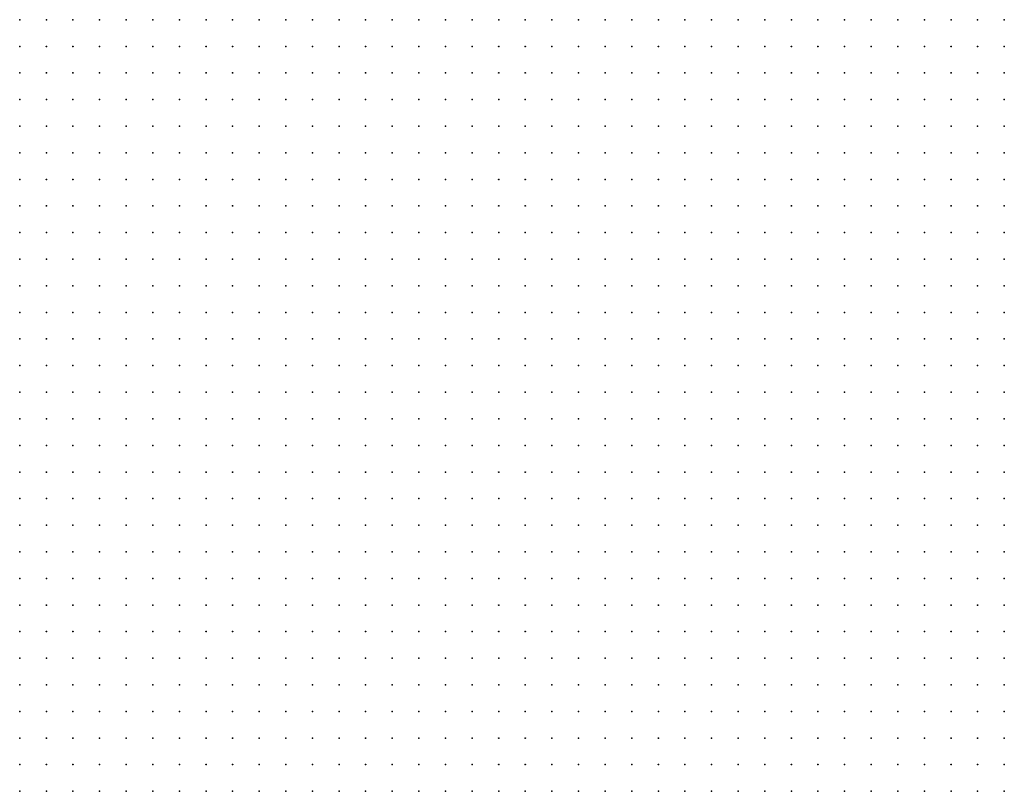
# Model space of a CAD drawing. Units: inches. Extents: x -1.19 to 1.19, y -1.15 to 1.15.
# Drawn here: x -0.67 to -0.6, y -0.71 to -0.66 of the extents above; entities that cross this region are included whole.
import ezdxf

# ---------------------------------------------------------------- set-up
doc = ezdxf.new("R2010")
doc.units = ezdxf.units.IN
doc.header["$MEASUREMENT"] = 0
doc.header["$PDMODE"] = 32
doc.header["$PDSIZE"] = 1e-05
for name, color, linetype in [('layer12', 12, 'Continuous'), ('layer13', 13, 'Continuous'), ('layer14', 14, 'Continuous'), ('layer15', 15, 'Continuous'), ('layer16', 16, 'Continuous'), ('layer17', 17, 'Continuous'), ('layer18', 18, 'Continuous'), ('layer19', 19, 'Continuous'), ('layer20', 20, 'Continuous'), ('layer21', 21, 'Continuous'), ('layer22', 22, 'Continuous'), ('layer23', 23, 'Continuous'), ('layer24', 24, 'Continuous'), ('layer25', 25, 'Continuous'), ('layer26', 26, 'Continuous'), ('layer27', 27, 'Continuous'), ('layer28', 28, 'Continuous'), ('layer29', 29, 'Continuous'), ('layer31', 31, 'Continuous'), ('layer32', 32, 'Continuous'), ('layer33', 33, 'Continuous'), ('layer34', 34, 'Continuous'), ('layer35', 35, 'Continuous'), ('layer37', 37, 'Continuous'), ('layer38', 38, 'Continuous'), ('layer40', 40, 'Continuous'), ('layer42', 42, 'Continuous'), ('layer43', 43, 'Continuous'), ('layer46', 46, 'Continuous'), ('layer47', 47, 'Continuous'), ('layer49', 49, 'Continuous'), ('layer50', 50, 'Continuous'), ('layer53', 53, 'Continuous'), ('layer54', 54, 'Continuous'), ('layer59', 59, 'Continuous'), ('layer63', 63, 'Continuous'), ('layer65', 65, 'Continuous')]:
    doc.layers.add(name, color=color, linetype=linetype)

msp = doc.modelspace()

# ---------------------------------------------------------------- linework, layer by layer
at = {"layer": 'layer12', "color": 12}
for p in [(-0.5983, -0.6936), (-0.6003, -0.6956), (-0.5983, -0.6956), (-0.6023, -0.6976), (-0.6003, -0.6976), (-0.5983, -0.6976), (-0.6023, -0.6996), (-0.6003, -0.6996), (-0.5983, -0.6996), (-0.6043, -0.7016), (-0.6023, -0.7016), (-0.6003, -0.7016), (-0.5983, -0.7016), (-0.6063, -0.7036), (-0.6043, -0.7036), (-0.6023, -0.7036), (-0.6003, -0.7036), (-0.5983, -0.7036), (-0.6063, -0.7056), (-0.6043, -0.7056), (-0.6023, -0.7056), (-0.6003, -0.7056), (-0.5983, -0.7056), (-0.6083, -0.7076), (-0.6063, -0.7076), (-0.6043, -0.7076), (-0.6023, -0.7076), (-0.6003, -0.7076), (-0.5983, -0.7076), (-0.6083, -0.7096), (-0.6063, -0.7096), (-0.6043, -0.7096), (-0.6023, -0.7096), (-0.6003, -0.7096), (-0.5983, -0.7096), (-0.6103, -0.7116), (-0.6083, -0.7116), (-0.6063, -0.7116), (-0.6043, -0.7116), (-0.6023, -0.7116), (-0.6003, -0.7116), (-0.5983, -0.7116), (-0.6103, -0.7136), (-0.6083, -0.7136), (-0.6063, -0.7136), (-0.6043, -0.7136), (-0.6023, -0.7136), (-0.6003, -0.7136), (-0.5983, -0.7136)]:
    msp.add_point(p, dxfattribs=at)
at = {"layer": 'layer13', "color": 13}
for p in [(-0.5983, -0.6696), (-0.6023, -0.6716), (-0.6003, -0.6716), (-0.5983, -0.6716), (-0.6063, -0.6736), (-0.6043, -0.6736), (-0.6023, -0.6736), (-0.6003, -0.6736), (-0.5983, -0.6736), (-0.6083, -0.6756), (-0.6063, -0.6756), (-0.6043, -0.6756), (-0.6023, -0.6756), (-0.6003, -0.6756), (-0.5983, -0.6756), (-0.6123, -0.6776), (-0.6103, -0.6776), (-0.6083, -0.6776), (-0.6063, -0.6776), (-0.6043, -0.6776), (-0.6023, -0.6776), (-0.6003, -0.6776), (-0.5983, -0.6776), (-0.6143, -0.6796), (-0.6123, -0.6796), (-0.6103, -0.6796), (-0.6083, -0.6796), (-0.6063, -0.6796), (-0.6043, -0.6796), (-0.6023, -0.6796), (-0.6003, -0.6796), (-0.5983, -0.6796), (-0.6183, -0.6816), (-0.6163, -0.6816), (-0.6143, -0.6816), (-0.6123, -0.6816), (-0.6103, -0.6816), (-0.6083, -0.6816), (-0.6063, -0.6816), (-0.6043, -0.6816), (-0.6023, -0.6816), (-0.6003, -0.6816), (-0.5983, -0.6816), (-0.6203, -0.6836), (-0.6183, -0.6836), (-0.6163, -0.6836), (-0.6143, -0.6836), (-0.6123, -0.6836), (-0.6103, -0.6836), (-0.6083, -0.6836), (-0.6063, -0.6836), (-0.6043, -0.6836), (-0.6023, -0.6836), (-0.6003, -0.6836), (-0.5983, -0.6836), (-0.6223, -0.6856), (-0.6203, -0.6856), (-0.6183, -0.6856), (-0.6163, -0.6856), (-0.6143, -0.6856), (-0.6123, -0.6856), (-0.6103, -0.6856), (-0.6083, -0.6856), (-0.6063, -0.6856), (-0.6043, -0.6856), (-0.6023, -0.6856), (-0.6003, -0.6856), (-0.5983, -0.6856), (-0.6243, -0.6876), (-0.6223, -0.6876), (-0.6203, -0.6876), (-0.6183, -0.6876), (-0.6163, -0.6876), (-0.6143, -0.6876), (-0.6123, -0.6876), (-0.6103, -0.6876), (-0.6083, -0.6876), (-0.6063, -0.6876), (-0.6043, -0.6876), (-0.6023, -0.6876), (-0.6003, -0.6876), (-0.5983, -0.6876), (-0.6263, -0.6896), (-0.6243, -0.6896), (-0.6223, -0.6896), (-0.6203, -0.6896), (-0.6183, -0.6896), (-0.6163, -0.6896), (-0.6143, -0.6896), (-0.6123, -0.6896), (-0.6103, -0.6896), (-0.6083, -0.6896), (-0.6063, -0.6896), (-0.6043, -0.6896), (-0.6023, -0.6896), (-0.6003, -0.6896), (-0.5983, -0.6896), (-0.6263, -0.6916), (-0.6243, -0.6916), (-0.6223, -0.6916), (-0.6203, -0.6916), (-0.6183, -0.6916), (-0.6163, -0.6916), (-0.6143, -0.6916), (-0.6123, -0.6916), (-0.6103, -0.6916), (-0.6083, -0.6916), (-0.6063, -0.6916), (-0.6043, -0.6916), (-0.6023, -0.6916), (-0.6003, -0.6916), (-0.5983, -0.6916), (-0.6283, -0.6936), (-0.6263, -0.6936), (-0.6243, -0.6936), (-0.6223, -0.6936), (-0.6203, -0.6936), (-0.6183, -0.6936), (-0.6163, -0.6936), (-0.6143, -0.6936), (-0.6123, -0.6936), (-0.6103, -0.6936), (-0.6083, -0.6936), (-0.6063, -0.6936), (-0.6043, -0.6936), (-0.6023, -0.6936), (-0.6003, -0.6936), (-0.6303, -0.6956), (-0.6283, -0.6956), (-0.6263, -0.6956), (-0.6243, -0.6956), (-0.6223, -0.6956), (-0.6203, -0.6956), (-0.6183, -0.6956), (-0.6163, -0.6956), (-0.6143, -0.6956), (-0.6123, -0.6956), (-0.6103, -0.6956), (-0.6083, -0.6956), (-0.6063, -0.6956), (-0.6043, -0.6956), (-0.6023, -0.6956), (-0.6303, -0.6976), (-0.6283, -0.6976), (-0.6263, -0.6976), (-0.6243, -0.6976), (-0.6223, -0.6976), (-0.6203, -0.6976), (-0.6183, -0.6976), (-0.6163, -0.6976), (-0.6143, -0.6976), (-0.6123, -0.6976), (-0.6103, -0.6976), (-0.6083, -0.6976), (-0.6063, -0.6976), (-0.6043, -0.6976), (-0.6303, -0.6996), (-0.6283, -0.6996), (-0.6263, -0.6996), (-0.6243, -0.6996), (-0.6223, -0.6996), (-0.6203, -0.6996), (-0.6183, -0.6996), (-0.6163, -0.6996), (-0.6143, -0.6996), (-0.6123, -0.6996), (-0.6103, -0.6996), (-0.6083, -0.6996), (-0.6063, -0.6996), (-0.6043, -0.6996), (-0.6323, -0.7016), (-0.6303, -0.7016), (-0.6283, -0.7016), (-0.6263, -0.7016), (-0.6243, -0.7016), (-0.6223, -0.7016), (-0.6203, -0.7016), (-0.6183, -0.7016), (-0.6163, -0.7016), (-0.6143, -0.7016), (-0.6123, -0.7016), (-0.6103, -0.7016), (-0.6083, -0.7016), (-0.6063, -0.7016), (-0.6323, -0.7036), (-0.6303, -0.7036), (-0.6283, -0.7036), (-0.6263, -0.7036), (-0.6243, -0.7036), (-0.6223, -0.7036), (-0.6203, -0.7036), (-0.6183, -0.7036), (-0.6163, -0.7036), (-0.6143, -0.7036), (-0.6123, -0.7036), (-0.6103, -0.7036), (-0.6083, -0.7036), (-0.6323, -0.7056), (-0.6303, -0.7056), (-0.6283, -0.7056), (-0.6263, -0.7056), (-0.6243, -0.7056), (-0.6223, -0.7056), (-0.6203, -0.7056), (-0.6183, -0.7056), (-0.6163, -0.7056), (-0.6143, -0.7056), (-0.6123, -0.7056), (-0.6103, -0.7056), (-0.6083, -0.7056), (-0.6323, -0.7076), (-0.6303, -0.7076), (-0.6283, -0.7076), (-0.6263, -0.7076), (-0.6243, -0.7076), (-0.6223, -0.7076), (-0.6203, -0.7076), (-0.6183, -0.7076), (-0.6163, -0.7076), (-0.6143, -0.7076), (-0.6123, -0.7076), (-0.6103, -0.7076), (-0.6323, -0.7096), (-0.6303, -0.7096), (-0.6283, -0.7096), (-0.6263, -0.7096), (-0.6243, -0.7096), (-0.6223, -0.7096), (-0.6203, -0.7096), (-0.6183, -0.7096), (-0.6163, -0.7096), (-0.6143, -0.7096), (-0.6123, -0.7096), (-0.6103, -0.7096), (-0.6323, -0.7116), (-0.6303, -0.7116), (-0.6283, -0.7116), (-0.6263, -0.7116), (-0.6243, -0.7116), (-0.6223, -0.7116), (-0.6203, -0.7116), (-0.6183, -0.7116), (-0.6163, -0.7116), (-0.6143, -0.7116), (-0.6123, -0.7116), (-0.6323, -0.7136), (-0.6303, -0.7136), (-0.6283, -0.7136), (-0.6263, -0.7136), (-0.6243, -0.7136), (-0.6223, -0.7136), (-0.6203, -0.7136), (-0.6183, -0.7136), (-0.6163, -0.7136), (-0.6143, -0.7136), (-0.6123, -0.7136)]:
    msp.add_point(p, dxfattribs=at)
at = {"layer": 'layer14', "color": 14}
for p in [(-0.6203, -0.6616), (-0.6183, -0.6616), (-0.6163, -0.6616), (-0.6143, -0.6616), (-0.6123, -0.6616), (-0.6103, -0.6616), (-0.6083, -0.6616), (-0.6063, -0.6616), (-0.6043, -0.6616), (-0.6023, -0.6616), (-0.6003, -0.6616), (-0.5983, -0.6616), (-0.6263, -0.6636), (-0.6243, -0.6636), (-0.6223, -0.6636), (-0.6203, -0.6636), (-0.6183, -0.6636), (-0.6163, -0.6636), (-0.6143, -0.6636), (-0.6123, -0.6636), (-0.6103, -0.6636), (-0.6083, -0.6636), (-0.6063, -0.6636), (-0.6043, -0.6636), (-0.6023, -0.6636), (-0.6003, -0.6636), (-0.5983, -0.6636), (-0.6303, -0.6656), (-0.6283, -0.6656), (-0.6263, -0.6656), (-0.6243, -0.6656), (-0.6223, -0.6656), (-0.6203, -0.6656), (-0.6183, -0.6656), (-0.6163, -0.6656), (-0.6143, -0.6656), (-0.6123, -0.6656), (-0.6103, -0.6656), (-0.6083, -0.6656), (-0.6063, -0.6656), (-0.6043, -0.6656), (-0.6023, -0.6656), (-0.6003, -0.6656), (-0.5983, -0.6656), (-0.6323, -0.6676), (-0.6303, -0.6676), (-0.6283, -0.6676), (-0.6263, -0.6676), (-0.6243, -0.6676), (-0.6223, -0.6676), (-0.6203, -0.6676), (-0.6183, -0.6676), (-0.6163, -0.6676), (-0.6143, -0.6676), (-0.6123, -0.6676), (-0.6103, -0.6676), (-0.6083, -0.6676), (-0.6063, -0.6676), (-0.6043, -0.6676), (-0.6023, -0.6676), (-0.6003, -0.6676), (-0.5983, -0.6676), (-0.6343, -0.6696), (-0.6323, -0.6696), (-0.6303, -0.6696), (-0.6283, -0.6696), (-0.6263, -0.6696), (-0.6243, -0.6696), (-0.6223, -0.6696), (-0.6203, -0.6696), (-0.6183, -0.6696), (-0.6163, -0.6696), (-0.6143, -0.6696), (-0.6123, -0.6696), (-0.6103, -0.6696), (-0.6083, -0.6696), (-0.6063, -0.6696), (-0.6043, -0.6696), (-0.6023, -0.6696), (-0.6003, -0.6696), (-0.6363, -0.6716), (-0.6343, -0.6716), (-0.6323, -0.6716), (-0.6303, -0.6716), (-0.6283, -0.6716), (-0.6263, -0.6716), (-0.6243, -0.6716), (-0.6223, -0.6716), (-0.6203, -0.6716), (-0.6183, -0.6716), (-0.6163, -0.6716), (-0.6143, -0.6716), (-0.6123, -0.6716), (-0.6103, -0.6716), (-0.6083, -0.6716), (-0.6063, -0.6716), (-0.6043, -0.6716), (-0.6383, -0.6736), (-0.6363, -0.6736), (-0.6343, -0.6736), (-0.6323, -0.6736), (-0.6303, -0.6736), (-0.6283, -0.6736), (-0.6263, -0.6736), (-0.6243, -0.6736), (-0.6223, -0.6736), (-0.6203, -0.6736), (-0.6183, -0.6736), (-0.6163, -0.6736), (-0.6143, -0.6736), (-0.6123, -0.6736), (-0.6103, -0.6736), (-0.6083, -0.6736), (-0.6403, -0.6756), (-0.6383, -0.6756), (-0.6363, -0.6756), (-0.6343, -0.6756), (-0.6323, -0.6756), (-0.6303, -0.6756), (-0.6283, -0.6756), (-0.6263, -0.6756), (-0.6243, -0.6756), (-0.6223, -0.6756), (-0.6203, -0.6756), (-0.6183, -0.6756), (-0.6163, -0.6756), (-0.6143, -0.6756), (-0.6123, -0.6756), (-0.6103, -0.6756), (-0.6423, -0.6776), (-0.6403, -0.6776), (-0.6383, -0.6776), (-0.6363, -0.6776), (-0.6343, -0.6776), (-0.6323, -0.6776), (-0.6303, -0.6776), (-0.6283, -0.6776), (-0.6263, -0.6776), (-0.6243, -0.6776), (-0.6223, -0.6776), (-0.6203, -0.6776), (-0.6183, -0.6776), (-0.6163, -0.6776), (-0.6143, -0.6776), (-0.6423, -0.6796), (-0.6403, -0.6796), (-0.6383, -0.6796), (-0.6363, -0.6796), (-0.6343, -0.6796), (-0.6323, -0.6796), (-0.6303, -0.6796), (-0.6283, -0.6796), (-0.6263, -0.6796), (-0.6243, -0.6796), (-0.6223, -0.6796), (-0.6203, -0.6796), (-0.6183, -0.6796), (-0.6163, -0.6796), (-0.6443, -0.6816), (-0.6423, -0.6816), (-0.6403, -0.6816), (-0.6383, -0.6816), (-0.6363, -0.6816), (-0.6343, -0.6816), (-0.6323, -0.6816), (-0.6303, -0.6816), (-0.6283, -0.6816), (-0.6263, -0.6816), (-0.6243, -0.6816), (-0.6223, -0.6816), (-0.6203, -0.6816), (-0.6443, -0.6836), (-0.6423, -0.6836), (-0.6403, -0.6836), (-0.6383, -0.6836), (-0.6363, -0.6836), (-0.6343, -0.6836), (-0.6323, -0.6836), (-0.6303, -0.6836), (-0.6283, -0.6836), (-0.6263, -0.6836), (-0.6243, -0.6836), (-0.6223, -0.6836), (-0.6443, -0.6856), (-0.6423, -0.6856), (-0.6403, -0.6856), (-0.6383, -0.6856), (-0.6363, -0.6856), (-0.6343, -0.6856), (-0.6323, -0.6856), (-0.6303, -0.6856), (-0.6283, -0.6856), (-0.6263, -0.6856), (-0.6243, -0.6856), (-0.6463, -0.6876), (-0.6443, -0.6876), (-0.6423, -0.6876), (-0.6403, -0.6876), (-0.6383, -0.6876), (-0.6363, -0.6876), (-0.6343, -0.6876), (-0.6323, -0.6876), (-0.6303, -0.6876), (-0.6283, -0.6876), (-0.6263, -0.6876), (-0.6463, -0.6896), (-0.6443, -0.6896), (-0.6423, -0.6896), (-0.6403, -0.6896), (-0.6383, -0.6896), (-0.6363, -0.6896), (-0.6343, -0.6896), (-0.6323, -0.6896), (-0.6303, -0.6896), (-0.6283, -0.6896), (-0.6463, -0.6916), (-0.6443, -0.6916), (-0.6423, -0.6916), (-0.6403, -0.6916), (-0.6383, -0.6916), (-0.6363, -0.6916), (-0.6343, -0.6916), (-0.6323, -0.6916), (-0.6303, -0.6916), (-0.6283, -0.6916), (-0.6463, -0.6936), (-0.6443, -0.6936), (-0.6423, -0.6936), (-0.6403, -0.6936), (-0.6383, -0.6936), (-0.6363, -0.6936), (-0.6343, -0.6936), (-0.6323, -0.6936), (-0.6303, -0.6936), (-0.6463, -0.6956), (-0.6443, -0.6956), (-0.6423, -0.6956), (-0.6403, -0.6956), (-0.6383, -0.6956), (-0.6363, -0.6956), (-0.6343, -0.6956), (-0.6323, -0.6956), (-0.6463, -0.6976), (-0.6443, -0.6976), (-0.6423, -0.6976), (-0.6403, -0.6976), (-0.6383, -0.6976), (-0.6363, -0.6976), (-0.6343, -0.6976), (-0.6323, -0.6976), (-0.6463, -0.6996), (-0.6443, -0.6996), (-0.6423, -0.6996), (-0.6403, -0.6996), (-0.6383, -0.6996), (-0.6363, -0.6996), (-0.6343, -0.6996), (-0.6323, -0.6996), (-0.6463, -0.7016), (-0.6443, -0.7016), (-0.6423, -0.7016), (-0.6403, -0.7016), (-0.6383, -0.7016), (-0.6363, -0.7016), (-0.6343, -0.7016), (-0.6463, -0.7036), (-0.6443, -0.7036), (-0.6423, -0.7036), (-0.6403, -0.7036), (-0.6383, -0.7036), (-0.6363, -0.7036), (-0.6343, -0.7036), (-0.6443, -0.7056), (-0.6423, -0.7056), (-0.6403, -0.7056), (-0.6383, -0.7056), (-0.6363, -0.7056), (-0.6343, -0.7056), (-0.6443, -0.7076), (-0.6423, -0.7076), (-0.6403, -0.7076), (-0.6383, -0.7076), (-0.6363, -0.7076), (-0.6343, -0.7076), (-0.6443, -0.7096), (-0.6423, -0.7096), (-0.6403, -0.7096), (-0.6383, -0.7096), (-0.6363, -0.7096), (-0.6343, -0.7096), (-0.6423, -0.7116), (-0.6403, -0.7116), (-0.6383, -0.7116), (-0.6363, -0.7116), (-0.6343, -0.7116), (-0.6423, -0.7136), (-0.6403, -0.7136), (-0.6383, -0.7136), (-0.6363, -0.7136), (-0.6343, -0.7136)]:
    msp.add_point(p, dxfattribs=at)
at = {"layer": 'layer15', "color": 15}
for p in [(-0.6283, -0.6556), (-0.6263, -0.6556), (-0.6243, -0.6556), (-0.6223, -0.6556), (-0.6203, -0.6556), (-0.6183, -0.6556), (-0.6163, -0.6556), (-0.6143, -0.6556), (-0.6123, -0.6556), (-0.6103, -0.6556), (-0.6083, -0.6556), (-0.6063, -0.6556), (-0.6043, -0.6556), (-0.6023, -0.6556), (-0.6003, -0.6556), (-0.5983, -0.6556), (-0.6323, -0.6576), (-0.6303, -0.6576), (-0.6283, -0.6576), (-0.6263, -0.6576), (-0.6243, -0.6576), (-0.6223, -0.6576), (-0.6203, -0.6576), (-0.6183, -0.6576), (-0.6163, -0.6576), (-0.6143, -0.6576), (-0.6123, -0.6576), (-0.6103, -0.6576), (-0.6083, -0.6576), (-0.6063, -0.6576), (-0.6043, -0.6576), (-0.6023, -0.6576), (-0.6003, -0.6576), (-0.5983, -0.6576), (-0.6343, -0.6596), (-0.6323, -0.6596), (-0.6303, -0.6596), (-0.6283, -0.6596), (-0.6263, -0.6596), (-0.6243, -0.6596), (-0.6223, -0.6596), (-0.6203, -0.6596), (-0.6183, -0.6596), (-0.6163, -0.6596), (-0.6143, -0.6596), (-0.6123, -0.6596), (-0.6103, -0.6596), (-0.6083, -0.6596), (-0.6063, -0.6596), (-0.6043, -0.6596), (-0.6023, -0.6596), (-0.6003, -0.6596), (-0.5983, -0.6596), (-0.6383, -0.6616), (-0.6363, -0.6616), (-0.6343, -0.6616), (-0.6323, -0.6616), (-0.6303, -0.6616), (-0.6283, -0.6616), (-0.6263, -0.6616), (-0.6243, -0.6616), (-0.6223, -0.6616), (-0.6403, -0.6636), (-0.6383, -0.6636), (-0.6363, -0.6636), (-0.6343, -0.6636), (-0.6323, -0.6636), (-0.6303, -0.6636), (-0.6283, -0.6636), (-0.6423, -0.6656), (-0.6403, -0.6656), (-0.6383, -0.6656), (-0.6363, -0.6656), (-0.6343, -0.6656), (-0.6323, -0.6656), (-0.6443, -0.6676), (-0.6423, -0.6676), (-0.6403, -0.6676), (-0.6383, -0.6676), (-0.6363, -0.6676), (-0.6343, -0.6676), (-0.6463, -0.6696), (-0.6443, -0.6696), (-0.6423, -0.6696), (-0.6403, -0.6696), (-0.6383, -0.6696), (-0.6363, -0.6696), (-0.6483, -0.6716), (-0.6463, -0.6716), (-0.6443, -0.6716), (-0.6423, -0.6716), (-0.6403, -0.6716), (-0.6383, -0.6716), (-0.6503, -0.6736), (-0.6483, -0.6736), (-0.6463, -0.6736), (-0.6443, -0.6736), (-0.6423, -0.6736), (-0.6403, -0.6736), (-0.6523, -0.6756), (-0.6503, -0.6756), (-0.6483, -0.6756), (-0.6463, -0.6756), (-0.6443, -0.6756), (-0.6423, -0.6756), (-0.6523, -0.6776), (-0.6503, -0.6776), (-0.6483, -0.6776), (-0.6463, -0.6776), (-0.6443, -0.6776), (-0.6543, -0.6796), (-0.6523, -0.6796), (-0.6503, -0.6796), (-0.6483, -0.6796), (-0.6463, -0.6796), (-0.6443, -0.6796), (-0.6563, -0.6816), (-0.6543, -0.6816), (-0.6523, -0.6816), (-0.6503, -0.6816), (-0.6483, -0.6816), (-0.6463, -0.6816), (-0.6563, -0.6836), (-0.6543, -0.6836), (-0.6523, -0.6836), (-0.6503, -0.6836), (-0.6483, -0.6836), (-0.6463, -0.6836), (-0.6563, -0.6856), (-0.6543, -0.6856), (-0.6523, -0.6856), (-0.6503, -0.6856), (-0.6483, -0.6856), (-0.6463, -0.6856), (-0.6583, -0.6876), (-0.6563, -0.6876), (-0.6543, -0.6876), (-0.6523, -0.6876), (-0.6503, -0.6876), (-0.6483, -0.6876), (-0.6583, -0.6896), (-0.6563, -0.6896), (-0.6543, -0.6896), (-0.6523, -0.6896), (-0.6503, -0.6896), (-0.6483, -0.6896), (-0.6583, -0.6916), (-0.6563, -0.6916), (-0.6543, -0.6916), (-0.6523, -0.6916), (-0.6503, -0.6916), (-0.6483, -0.6916), (-0.6603, -0.6936), (-0.6583, -0.6936), (-0.6563, -0.6936), (-0.6543, -0.6936), (-0.6523, -0.6936), (-0.6503, -0.6936), (-0.6483, -0.6936), (-0.6603, -0.6956), (-0.6583, -0.6956), (-0.6563, -0.6956), (-0.6543, -0.6956), (-0.6523, -0.6956), (-0.6503, -0.6956), (-0.6483, -0.6956), (-0.6603, -0.6976), (-0.6583, -0.6976), (-0.6563, -0.6976), (-0.6543, -0.6976), (-0.6523, -0.6976), (-0.6503, -0.6976), (-0.6483, -0.6976), (-0.6603, -0.6996), (-0.6583, -0.6996), (-0.6563, -0.6996), (-0.6543, -0.6996), (-0.6523, -0.6996), (-0.6503, -0.6996), (-0.6483, -0.6996), (-0.6603, -0.7016), (-0.6583, -0.7016), (-0.6563, -0.7016), (-0.6543, -0.7016), (-0.6523, -0.7016), (-0.6503, -0.7016), (-0.6483, -0.7016), (-0.6603, -0.7036), (-0.6583, -0.7036), (-0.6563, -0.7036), (-0.6543, -0.7036), (-0.6523, -0.7036), (-0.6503, -0.7036), (-0.6483, -0.7036), (-0.6583, -0.7056), (-0.6563, -0.7056), (-0.6543, -0.7056), (-0.6523, -0.7056), (-0.6503, -0.7056), (-0.6483, -0.7056), (-0.6463, -0.7056), (-0.6583, -0.7076), (-0.6563, -0.7076), (-0.6543, -0.7076), (-0.6523, -0.7076), (-0.6503, -0.7076), (-0.6483, -0.7076), (-0.6463, -0.7076), (-0.6583, -0.7096), (-0.6563, -0.7096), (-0.6543, -0.7096), (-0.6523, -0.7096), (-0.6503, -0.7096), (-0.6483, -0.7096), (-0.6463, -0.7096), (-0.6563, -0.7116), (-0.6543, -0.7116), (-0.6523, -0.7116), (-0.6503, -0.7116), (-0.6483, -0.7116), (-0.6463, -0.7116), (-0.6443, -0.7116), (-0.6563, -0.7136), (-0.6543, -0.7136), (-0.6523, -0.7136), (-0.6503, -0.7136), (-0.6483, -0.7136), (-0.6463, -0.7136), (-0.6443, -0.7136)]:
    msp.add_point(p, dxfattribs=at)
at = {"layer": 'layer16', "color": 16}
for p in [(-0.6423, -0.6556), (-0.6403, -0.6556), (-0.6383, -0.6556), (-0.6363, -0.6556), (-0.6343, -0.6556), (-0.6323, -0.6556), (-0.6303, -0.6556), (-0.6443, -0.6576), (-0.6423, -0.6576), (-0.6403, -0.6576), (-0.6383, -0.6576), (-0.6363, -0.6576), (-0.6343, -0.6576), (-0.6463, -0.6596), (-0.6443, -0.6596), (-0.6423, -0.6596), (-0.6403, -0.6596), (-0.6383, -0.6596), (-0.6363, -0.6596), (-0.6463, -0.6616), (-0.6443, -0.6616), (-0.6423, -0.6616), (-0.6403, -0.6616), (-0.6483, -0.6636), (-0.6463, -0.6636), (-0.6443, -0.6636), (-0.6423, -0.6636), (-0.6503, -0.6656), (-0.6483, -0.6656), (-0.6463, -0.6656), (-0.6443, -0.6656), (-0.6503, -0.6676), (-0.6483, -0.6676), (-0.6463, -0.6676), (-0.6523, -0.6696), (-0.6503, -0.6696), (-0.6483, -0.6696), (-0.6543, -0.6716), (-0.6523, -0.6716), (-0.6503, -0.6716), (-0.6543, -0.6736), (-0.6523, -0.6736), (-0.6563, -0.6756), (-0.6543, -0.6756), (-0.6583, -0.6776), (-0.6563, -0.6776), (-0.6543, -0.6776), (-0.6603, -0.6796), (-0.6583, -0.6796), (-0.6563, -0.6796), (-0.6623, -0.6816), (-0.6603, -0.6816), (-0.6583, -0.6816), (-0.6643, -0.6836), (-0.6623, -0.6836), (-0.6603, -0.6836), (-0.6583, -0.6836), (-0.6663, -0.6856), (-0.6643, -0.6856), (-0.6623, -0.6856), (-0.6603, -0.6856), (-0.6583, -0.6856), (-0.6683, -0.6876), (-0.6663, -0.6876), (-0.6643, -0.6876), (-0.6623, -0.6876), (-0.6603, -0.6876), (-0.6683, -0.6896), (-0.6663, -0.6896), (-0.6643, -0.6896), (-0.6623, -0.6896), (-0.6603, -0.6896), (-0.6703, -0.6916), (-0.6683, -0.6916), (-0.6663, -0.6916), (-0.6643, -0.6916), (-0.6623, -0.6916), (-0.6603, -0.6916), (-0.6723, -0.6936), (-0.6703, -0.6936), (-0.6683, -0.6936), (-0.6663, -0.6936), (-0.6643, -0.6936), (-0.6623, -0.6936), (-0.6723, -0.6956), (-0.6703, -0.6956), (-0.6683, -0.6956), (-0.6663, -0.6956), (-0.6643, -0.6956), (-0.6623, -0.6956), (-0.6723, -0.6976), (-0.6703, -0.6976), (-0.6683, -0.6976), (-0.6663, -0.6976), (-0.6643, -0.6976), (-0.6623, -0.6976), (-0.6723, -0.6996), (-0.6703, -0.6996), (-0.6683, -0.6996), (-0.6663, -0.6996), (-0.6643, -0.6996), (-0.6623, -0.6996), (-0.6723, -0.7016), (-0.6703, -0.7016), (-0.6683, -0.7016), (-0.6663, -0.7016), (-0.6643, -0.7016), (-0.6623, -0.7016), (-0.6723, -0.7036), (-0.6703, -0.7036), (-0.6683, -0.7036), (-0.6663, -0.7036), (-0.6643, -0.7036), (-0.6623, -0.7036), (-0.6723, -0.7056), (-0.6703, -0.7056), (-0.6683, -0.7056), (-0.6663, -0.7056), (-0.6643, -0.7056), (-0.6623, -0.7056), (-0.6603, -0.7056), (-0.6723, -0.7076), (-0.6703, -0.7076), (-0.6683, -0.7076), (-0.6663, -0.7076), (-0.6643, -0.7076), (-0.6623, -0.7076), (-0.6603, -0.7076), (-0.6723, -0.7096), (-0.6703, -0.7096), (-0.6683, -0.7096), (-0.6663, -0.7096), (-0.6643, -0.7096), (-0.6623, -0.7096), (-0.6603, -0.7096), (-0.6723, -0.7116), (-0.6703, -0.7116), (-0.6683, -0.7116), (-0.6663, -0.7116), (-0.6643, -0.7116), (-0.6623, -0.7116), (-0.6603, -0.7116), (-0.6583, -0.7116), (-0.6723, -0.7136), (-0.6703, -0.7136), (-0.6683, -0.7136), (-0.6663, -0.7136), (-0.6643, -0.7136), (-0.6623, -0.7136), (-0.6603, -0.7136), (-0.6583, -0.7136)]:
    msp.add_point(p, dxfattribs=at)
at = {"layer": 'layer17', "color": 17}
for p in [(-0.6463, -0.6556), (-0.6443, -0.6556), (-0.6463, -0.6576), (-0.6483, -0.6596), (-0.6503, -0.6616), (-0.6483, -0.6616), (-0.6523, -0.6636), (-0.6503, -0.6636), (-0.6543, -0.6656), (-0.6523, -0.6656), (-0.6563, -0.6676), (-0.6543, -0.6676), (-0.6523, -0.6676), (-0.6563, -0.6696), (-0.6543, -0.6696), (-0.6583, -0.6716), (-0.6563, -0.6716), (-0.6583, -0.6736), (-0.6563, -0.6736), (-0.6603, -0.6756), (-0.6583, -0.6756), (-0.6623, -0.6776), (-0.6603, -0.6776), (-0.6643, -0.6796), (-0.6623, -0.6796), (-0.6703, -0.6816), (-0.6683, -0.6816), (-0.6663, -0.6816), (-0.6643, -0.6816), (-0.6723, -0.6836), (-0.6703, -0.6836), (-0.6683, -0.6836), (-0.6663, -0.6836), (-0.6723, -0.6856), (-0.6703, -0.6856), (-0.6683, -0.6856), (-0.6723, -0.6876), (-0.6703, -0.6876), (-0.6723, -0.6896), (-0.6703, -0.6896), (-0.6723, -0.6916)]:
    msp.add_point(p, dxfattribs=at)
at = {"layer": 'layer18', "color": 18}
for p in [(-0.6483, -0.6556), (-0.6483, -0.6576), (-0.6503, -0.6596), (-0.6543, -0.6616), (-0.6523, -0.6616), (-0.6563, -0.6636), (-0.6543, -0.6636), (-0.6563, -0.6656), (-0.6583, -0.6676), (-0.6583, -0.6696), (-0.6603, -0.6736), (-0.6623, -0.6756), (-0.6723, -0.6776), (-0.6723, -0.6796), (-0.6703, -0.6796), (-0.6683, -0.6796), (-0.6663, -0.6796), (-0.6723, -0.6816)]:
    msp.add_point(p, dxfattribs=at)
at = {"layer": 'layer19', "color": 19}
for p in [(-0.6543, -0.6596), (-0.6523, -0.6596), (-0.6563, -0.6616), (-0.6583, -0.6636), (-0.6583, -0.6656), (-0.6723, -0.6736), (-0.6623, -0.6736), (-0.6723, -0.6756), (-0.6703, -0.6756), (-0.6703, -0.6776), (-0.6643, -0.6776)]:
    msp.add_point(p, dxfattribs=at)
at = {"layer": 'layer20', "color": 20}
for p in [(-0.6503, -0.6576), (-0.6563, -0.6596), (-0.6583, -0.6616), (-0.6683, -0.6776)]:
    msp.add_point(p, dxfattribs=at)
at = {"layer": 'layer21', "color": 21}
for p in [(-0.6603, -0.6616), (-0.6603, -0.6676), (-0.6723, -0.6716), (-0.6703, -0.6736), (-0.6683, -0.6756)]:
    msp.add_point(p, dxfattribs=at)
at = {"layer": 'layer22', "color": 22}
for p in [(-0.6563, -0.6576), (-0.6543, -0.6576), (-0.6603, -0.6636), (-0.6723, -0.6656), (-0.6723, -0.6676), (-0.6623, -0.6716), (-0.6683, -0.6736)]:
    msp.add_point(p, dxfattribs=at)
at = {"layer": 'layer23', "color": 23}
for p in [(-0.6603, -0.6596), (-0.6623, -0.6616), (-0.6723, -0.6636)]:
    msp.add_point(p, dxfattribs=at)
at = {"layer": 'layer24', "color": 24}
for p in [(-0.6723, -0.6596), (-0.6723, -0.6616), (-0.6723, -0.6696), (-0.6603, -0.6696)]:
    msp.add_point(p, dxfattribs=at)
at = {"layer": 'layer25', "color": 25}
for p in [(-0.6563, -0.6556), (-0.6723, -0.6576), (-0.6523, -0.6576), (-0.6703, -0.6596), (-0.6623, -0.6596), (-0.6583, -0.6596), (-0.6703, -0.6616), (-0.6623, -0.6636), (-0.6703, -0.6656), (-0.6703, -0.6676), (-0.6603, -0.6716)]:
    msp.add_point(p, dxfattribs=at)
at = {"layer": 'layer26', "color": 26}
for p in [(-0.6703, -0.6576), (-0.6603, -0.6576), (-0.6683, -0.6596), (-0.6643, -0.6616), (-0.6643, -0.6636), (-0.6683, -0.6716)]:
    msp.add_point(p, dxfattribs=at)
at = {"layer": 'layer27', "color": 27}
for p in [(-0.6683, -0.6576), (-0.6683, -0.6616)]:
    msp.add_point(p, dxfattribs=at)
at = {"layer": 'layer28', "color": 28}
for p in [(-0.6663, -0.6616), (-0.6703, -0.6636), (-0.6683, -0.6676), (-0.6663, -0.6716), (-0.6643, -0.6736)]:
    msp.add_point(p, dxfattribs=at)
at = {"layer": 'layer29', "color": 29}
for p in [(-0.6723, -0.6556), (-0.6663, -0.6576), (-0.6663, -0.6636), (-0.6643, -0.6716), (-0.6643, -0.6756)]:
    msp.add_point(p, dxfattribs=at)
at = {"layer": 'layer31', "color": 31}
for p in [(-0.6683, -0.6556), (-0.6663, -0.6556), (-0.6603, -0.6556), (-0.6583, -0.6556), (-0.6623, -0.6656), (-0.6623, -0.6696)]:
    msp.add_point(p, dxfattribs=at)
at = {"layer": 'layer32', "color": 32}
msp.add_point((-0.6683, -0.6696), dxfattribs=at)
at = {"layer": 'layer33', "color": 33}
for p in [(-0.6643, -0.6596), (-0.6623, -0.6676), (-0.6703, -0.6716), (-0.6663, -0.6756)]:
    msp.add_point(p, dxfattribs=at)
at = {"layer": 'layer34', "color": 34}
for p in [(-0.6643, -0.6556), (-0.6683, -0.6636), (-0.6663, -0.6656), (-0.6703, -0.6696)]:
    msp.add_point(p, dxfattribs=at)
at = {"layer": 'layer35', "color": 35}
msp.add_point((-0.6663, -0.6776), dxfattribs=at)
at = {"layer": 'layer37', "color": 37}
for p in [(-0.6503, -0.6556), (-0.6623, -0.6576)]:
    msp.add_point(p, dxfattribs=at)
at = {"layer": 'layer38', "color": 38}
msp.add_point((-0.6603, -0.6656), dxfattribs=at)
at = {"layer": 'layer40', "color": 40}
msp.add_point((-0.6703, -0.6556), dxfattribs=at)
at = {"layer": 'layer42', "color": 42}
msp.add_point((-0.6543, -0.6556), dxfattribs=at)
at = {"layer": 'layer43', "color": 43}
for p in [(-0.6643, -0.6576), (-0.6643, -0.6676)]:
    msp.add_point(p, dxfattribs=at)
at = {"layer": 'layer46', "color": 46}
msp.add_point((-0.6523, -0.6556), dxfattribs=at)
at = {"layer": 'layer47', "color": 47}
msp.add_point((-0.6683, -0.6656), dxfattribs=at)
at = {"layer": 'layer49', "color": 49}
for p in [(-0.6583, -0.6576), (-0.6663, -0.6676)]:
    msp.add_point(p, dxfattribs=at)
at = {"layer": 'layer50', "color": 50}
msp.add_point((-0.6643, -0.6696), dxfattribs=at)
at = {"layer": 'layer53', "color": 53}
msp.add_point((-0.6643, -0.6656), dxfattribs=at)
at = {"layer": 'layer54', "color": 54}
msp.add_point((-0.6663, -0.6696), dxfattribs=at)
at = {"layer": 'layer59', "color": 59}
msp.add_point((-0.6663, -0.6596), dxfattribs=at)
at = {"layer": 'layer63', "color": 63}
msp.add_point((-0.6623, -0.6556), dxfattribs=at)
at = {"layer": 'layer65', "color": 65}
msp.add_point((-0.6663, -0.6736), dxfattribs=at)

doc.saveas('drawing.dxf')
